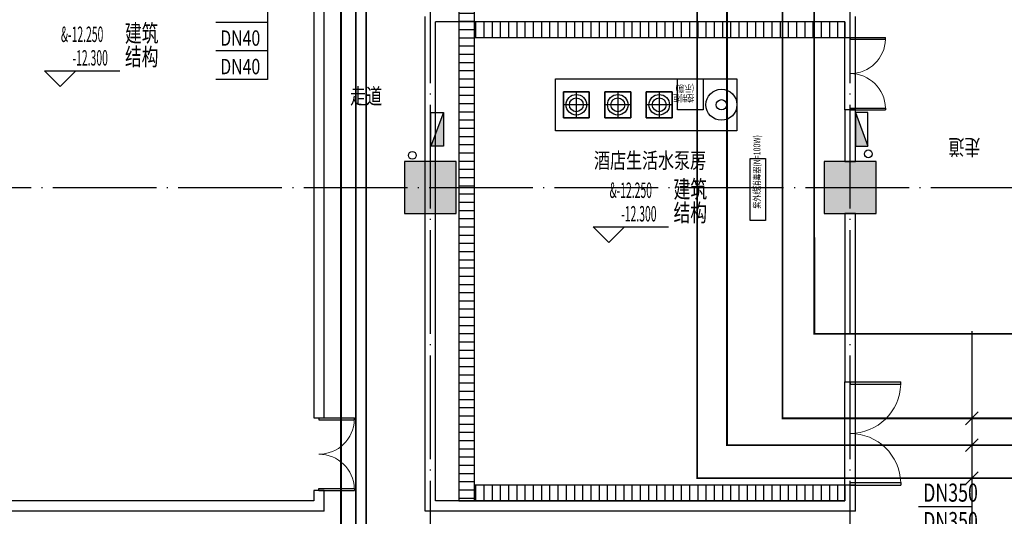
# Model space of a CAD drawing. Extents: x 1752680 to 14362821, y -7285387 to 934091.
# Drawn here: x 14300911 to 14319910, y -6490928 to -6481337 of the extents above; entities that cross this region are included whole.
import ezdxf

# ---------------------------------------------------------------- set-up
doc = ezdxf.new("R2010")
doc.units = 0
doc.header["$LTSCALE"] = 1000
doc.linetypes.add('DASH', pattern=[0.35, 0.25, -0.1])
doc.linetypes.add('DOTE', pattern=[2.4200000000000004, 2, -0.2, 0.02, -0.2])
doc.layers.get('0').update_dxf_attribs({"linetype": 'CONTINUOUS'})
for name, color, linetype in [('0-PUB_HATCH', 8, 'CONTINUOUS'), ('DOTE', 1, 'DOTE'), ('T-AC-空调冷凝水管', 150, 'n_LINE'), ('T-AC-空调冷热水供水管', 181, 'CONTINUOUS'), ('T-AC-空调冷热水回水管', 181, 'DASH'), ('T-AC-空调热水供水管', 6, 'CONTINUOUS'), ('T-AC-空调热水回水管', 6, 'DASH'), ('T-DIM-空调冷热水供水系统标注', 3, 'CONTINUOUS'), ('T-DIM-空调热水供水系统标注', 6, 'CONTINUOUS'), ('柱', 2, 'CONTINUOUS')]:
    doc.layers.add(name, color=color, linetype=linetype)
doc.styles.add('_TCH_DIM', font='SIMPLEX', dxfattribs={"width": 0.7, "bigfont": 'GBCBIG'})
doc.styles.add('_THVAC_PIPEDN', font='SIMPLEX', dxfattribs={"width": 0.8, "height": 3, "bigfont": 'HZTXT'})
doc.styles.add('_THVAC_WIN', font='txt')
doc.styles.add('CMCU-FT1', font='gbenor.shx', dxfattribs={"width": 0.8, "bigfont": 'gbcbig.shx'})
doc.styles.get("Standard").update_dxf_attribs({"font": 'gbenor.shx', "bigfont": 'gbcbig.shx'})
doc.styles.add('宋体', font='txt', dxfattribs={"width": 0.75})
doc.linetypes.add('n_LINE', pattern='A,2,-0.5,["n",_THVAC_WIN,S=0.3,R=0,X=-0.2,Y=-0.15],-0.3', length=2.8)

# ---------------------------------------------------------------- blocks, each defined once
blk = doc.blocks.new('ZHUW1')
at = {"layer": '柱'}
h = blk.add_hatch(color=0, dxfattribs=at)
h.dxf.hatch_style = 1
h.paths.add_polyline_path([(-41300.00305175781, -17500.00038146973), (-41300.00305175781, -18500.00038146973), (-40300.00305175781, -18500.00038146973), (-40300.00305175781, -17500.00038146973)])
h = blk.add_hatch(color=0, dxfattribs=at)
h.dxf.hatch_style = 1
h.paths.add_polyline_path([(-33200.00305175781, -17500.00038146973), (-33200.00305175781, -18500.00038146973), (-32200.00305175781, -18500.00038146973), (-32200.00305175781, -17500.00038146973)])
at = {"layer": '柱', "color": 0}
for points in [[(-41300.00305175781, -17500.00038146973), (-41300.00305175781, -18500.00038146973), (-40300.00305175781, -18500.00038146973), (-40300.00305175781, -17500.00038146973), (-41300.00305175781, -17500.00038146973)], [(-33200.00305175781, -17500.00038146973), (-33200.00305175781, -18500.00038146973), (-32200.00305175781, -18500.00038146973), (-32200.00305175781, -17500.00038146973), (-33200.00305175781, -17500.00038146973)]]:
    blk.add_lwpolyline(points, dxfattribs=at)
blk = doc.blocks.new('ZHOU1')
at = {"layer": 'DOTE', "linetype": 'DOTE'}
for p, q in [((39900, -3605.651940393262), (39900, 42344.37641267944)), ((48000, -3605.651940393262), (48000, 42344.37641267944)), ((-3683.787490174174, 21000), (83275.17914055288, 21000))]:
    blk.add_line(p, q, dxfattribs=at)
blk = doc.blocks.new('$DorLib2D$00000002')
for p, q in [((-0.5, -5.684341886080802e-17), (-0.5000000000000007, 0.4875)), ((-0.4750000000000007, 0.4875), (-0.5000000000000007, 0.4875)), ((-0.475, -2.842170943040401e-17), (-0.4750000000000007, 0.4875)), ((0.475, -2.842170943040401e-17), (0.4750000000000007, 0.4875)), ((0.4750000000000007, 0.4875), (0.5000000000000007, 0.4875)), ((0.5, -5.684341886080802e-17), (0.5000000000000007, 0.4875)), ((-0.5, -5.684341886080802e-17), (-0.475, -2.842170943040401e-17)), ((0.5, -5.684341886080802e-17), (0.475, -2.842170943040401e-17))]:
    blk.add_line(p, q)
at = {"lineweight": 13}
for centre, start, end in [((-0.4875, -4.263256414560601e-17), 0, 88.53071641864632), ((0.4875, -4.263256414560601e-17), 91.4692835813537, 180)]:
    blk.add_arc(centre, 0.4875, start, end, dxfattribs=at)
blk = doc.blocks.new('$TwtSys$00000434')
for p, q in [((-0.5, 0.5), (-0.5, -0.5)), ((-0.5, -0.5), (0.5, 0.5)), ((0.5, 0.5), (-0.5, 0.5)), ((0.5, -0.5), (0.5, 0.5)), ((-0.5, -0.5), (0.5, -0.5))]:
    blk.add_line(p, q)
blk.add_solid([(0.5, -0.5), (0.5, 0.5), (-0.5, -0.5)])
blk = doc.blocks.new('$pump$00000057')
for p, q in [((-0.5, 0.5), (-0.5, -0.5)), ((0.5, 0.5), (-0.5, 0.5)), ((-0.5, -0.5), (-0.5, 0.5)), ((-0.5, 0.5), (0.5, 0.5)), ((0, 0.5), (0, -0.5)), ((0.5, -0.5), (0.5, 0.5)), ((0.5, 0.5), (0.5, -0.5)), ((-0.5, 0), (0.5, 0)), ((-0.5, -0.5), (0.5, -0.5)), ((0.5, -0.5), (-0.5, -0.5))]:
    blk.add_line(p, q)
for radius in [0.395919729340359, 0.2666382606135415]:
    blk.add_circle((0, 0), radius)

msp = doc.modelspace()

# ---------------------------------------------------------------- hatches: boundary and pattern name
at = {"layer": '0-PUB_HATCH'}
h = msp.add_hatch(dxfattribs=at)
h.set_pattern_fill('ANSI31', color=256, scale=100, angle=135)
h.set_pattern_definition([(180, (14998022.14323893, -7355604.066609479), (-6.281402455636259e-14, -158.75), [])])
h.paths.add_polyline_path([(14309686.03363563, -6490627.842240049), (14309686.03363563, -6473877.70616182), (14309386.03363563, -6473877.70616182), (14309386.03363563, -6490627.842240049)])
h = msp.add_hatch(dxfattribs=at)
h.set_pattern_fill('ANSI31', color=256, scale=100, angle=225)
h.set_pattern_definition([(270, (15191412.39408331, -5793041.596558521), (158.75, -3.365212265166624e-14), [])])
h.paths.add_polyline_path([(14316836.0366874, -6481377.706161821), (14309686.03363566, -6481377.706161821), (14309686.03363566, -6481677.706161821), (14316836.0366874, -6481677.706161821)])
h = msp.add_hatch(dxfattribs=at)
h.set_pattern_fill('ANSI31', color=256, scale=100, angle=225)
h.set_pattern_definition([(270, (15191412.39408331, -5801991.732636748), (158.75, -3.365212265166624e-14), [])])
h.paths.add_polyline_path([(14316836.0366874, -6490327.842240049), (14309686.03363566, -6490327.842240049), (14309686.03363566, -6490627.842240049), (14316836.0366874, -6490627.842240049)])
at = {"layer": 'T-AC-空调冷热水供水管', "linetype": 'Continuous'}
for points in [[(14315630.92692649, -6489036.430629111), (14315630.92692611, -6489053.930628872), (14315613.42692553, -6489053.930627877)], [(14315630.92692649, -6489036.430629111), (14315613.42692611, -6489036.430628872), (14315613.42692553, -6489053.930627877)]]:
    msp.add_hatch(color=256, dxfattribs=at).paths.add_polyline_path(points)
at = {"layer": 'T-AC-空调冷热水回水管', "linetype": 'DASH'}
for points in [[(14316243.60823086, -6487402.89055833), (14316226.10823092, -6487402.89647222), (14316226.11414338, -6487420.390557081)], [(14316243.60823086, -6487402.89055833), (14316243.60822992, -6487420.390557147), (14316226.11414338, -6487420.390557081)]]:
    msp.add_hatch(color=256, dxfattribs=at).paths.add_polyline_path(points)
at = {"layer": 'T-AC-空调热水供水管', "linetype": 'Continuous'}
for points in [[(14313983.41966035, -6490190.247576205), (14313983.41966019, -6490207.747575928), (14313965.91966049, -6490207.747576885)], [(14313983.41966035, -6490190.247576205), (14313965.91966019, -6490190.247575928), (14313965.91966049, -6490207.747576885)]]:
    msp.add_hatch(color=256, dxfattribs=at).paths.add_polyline_path(points)
at = {"layer": 'T-AC-空调热水回水管', "linetype": 'DASH'}
for points in [[(14314559.5538722, -6489552.596231932), (14314542.05387173, -6489552.59623306), (14314542.0538714, -6489570.096233319)], [(14314559.5538722, -6489552.596231932), (14314559.55387173, -6489570.09623306), (14314542.0538714, -6489570.096233319)]]:
    msp.add_hatch(color=256, dxfattribs=at).paths.add_polyline_path(points)

# ---------------------------------------------------------------- linework, layer by layer
at = {"layer": '0-PUB_HATCH'}
for p, q in [((14306586.03363562, -6480277.842231111), (14306586.03363551, -6489027.842250642)), ((14306786.03363656, -6489027.842250644), (14306786.03363668, -6480277.842231113)), ((14308736.03668741, -6490827.842241512), (14308736.03668744, -6481277.706161831)), ((14308936.03668774, -6490627.842239583), (14308936.03668784, -6481377.706161265)), ((14316836.03669106, -6481377.706161266), (14308936.03668784, -6481377.706161265)), ((14316836.03669106, -6481377.706161266), (14316836.03668782, -6481677.706152343)), ((14317036.03668659, -6481677.706152344), (14317036.03668739, -6481277.706161832)), ((14316836.03668782, -6481677.706152343), (14317036.03668659, -6481677.706152344)), ((14316836.03668739, -6483077.706161757), (14316836.03668739, -6481677.706161757)), ((14317036.03668739, -6483077.706161757), (14317036.03668739, -6481677.706161757)), ((14301693.21069167, -6482627.582835396), (14301393.21069167, -6482327.582835396)), ((14301393.21069167, -6482327.582835396), (14302843.21069167, -6482327.582835396)), ((14301693.21069167, -6482627.582835396), (14301993.21069167, -6482327.582835396)), ((14317036.03668659, -6483077.706152343), (14316836.03668592, -6483077.706152344)), ((14316836.03668592, -6483077.706152344), (14316836.03668739, -6484077.842240051)), ((14317036.03668739, -6484077.842240051), (14317036.03668659, -6483077.706152343)), ((14316836.03668739, -6484077.842240051), (14317036.03668739, -6484077.842240051)), ((14316836.03668739, -6485077.842621521), (14316836.03668527, -6488327.842226562)), ((14317036.03668739, -6485077.842621521), (14316836.03668739, -6485077.842621521)), ((14317036.0366854, -6488327.842226562), (14317036.03668739, -6485077.842621521)), ((14312279.47905564, -6485639.051134521), (14311979.47905564, -6485339.051134521)), ((14311979.47905564, -6485339.051134521), (14313429.47905564, -6485339.051134521)), ((14312279.47905564, -6485639.051134521), (14312579.47905564, -6485339.051134521)), ((14316836.03668739, -6490327.842240082), (14316836.03668739, -6488327.842240082)), ((14316836.03668527, -6488327.842226562), (14317036.0366854, -6488327.842226562)), ((14317036.03668739, -6490327.842240082), (14317036.03668739, -6488327.842240082)), ((14306586.03363551, -6489027.842250642), (14306786.03363656, -6489027.842250644)), ((14306786.03363655, -6490427.842250644), (14306586.03363549, -6490427.842250642)), ((14306586.03363549, -6490427.842250642), (14306586.03363526, -6490627.842239926)), ((14306786.03363654, -6490827.842240075), (14306786.03363655, -6490427.842250644)), ((14317036.03668538, -6490327.842226562), (14316836.03668536, -6490327.842226563)), ((14316836.03668536, -6490327.842226563), (14316836.03668764, -6490627.842239584)), ((14317036.03668731, -6490827.842241512), (14317036.03668538, -6490327.842226562)), ((14306586.03363526, -6490627.842239926), (14300136.03668739, -6490627.842240046)), ((14316836.03668764, -6490627.842239584), (14308936.03668774, -6490627.842239583)), ((14306786.03363654, -6490827.842240075), (14300236.03668944, -6490827.842240075)), ((14317036.03668731, -6490827.842241512), (14308736.03668741, -6490827.842241512))]:
    msp.add_line(p, q, dxfattribs=at)
for points in [[(14309686.03363563, -6490627.842240049), (14309686.03363563, -6473877.70616182), (14309386.03363563, -6473877.70616182), (14309386.03363563, -6490627.842240049)], [(14316836.0366874, -6481377.706161821), (14309686.03363566, -6481377.706161821), (14309686.03363566, -6481677.706161821), (14316836.0366874, -6481677.706161821)], [(14314751.59746874, -6482480.165974959), (14314751.59746874, -6483480.165974959), (14311251.59746874, -6483480.165974959), (14311251.59746874, -6482480.165974959)], [(14314101.59746874, -6483080.165974959), (14313601.59746874, -6483080.165974959), (14313601.59746874, -6482480.165974959), (14314101.59746874, -6482480.165974959)], [(14315003.61674309, -6485216.507981448), (14315003.61674309, -6484016.507981448), (14315303.61674309, -6484016.507981448), (14315303.61674309, -6485216.507981448)], [(14316836.0366874, -6490327.842240049), (14309686.03363566, -6490327.842240049), (14309686.03363566, -6490627.842240049), (14316836.0366874, -6490627.842240049)]]:
    msp.add_lwpolyline(points, close=True, dxfattribs=at)
for centre, radius in [((14314451.59746874, -6482980.165974959), 300), ((14314451.59746874, -6482980.165974959), 100), ((14317286.03363563, -6483927.842621521), 75), ((14308486.03363563, -6483957.842621521), 75)]:
    msp.add_circle(centre, radius, dxfattribs=at)
at = {"layer": 'T-AC-空调冷凝水管', "linetype": 'n_LINE', "const_width": 35}
msp.add_lwpolyline([(14307111.07129746, -6480634.906029799), (14307111.07129746, -6494316.42419758)], dxfattribs=at)
at = {"layer": 'T-AC-空调冷热水供水管', "linetype": 'Continuous', "const_width": 35}
for points in [[(14315630.92692611, -6478092.436588465), (14315630.92692611, -6489036.430628872)], [(14307598.35641661, -6481050.657732002), (14307598.35641661, -6493491.536463493)], [(14322084.97113113, -6489036.430628872), (14315630.92692611, -6489036.430628872)]]:
    msp.add_lwpolyline(points, dxfattribs=at)
at = {"layer": 'T-AC-空调冷热水回水管', "linetype": 'DASH', "const_width": 35}
for points in [[(14316240.39365605, -6477892.436588465), (14316243.60822992, -6487402.890557147)], [(14307398.35641661, -6480850.657732002), (14307398.35641661, -6493491.536463493)], [(14322399.96759785, -6487402.890557147), (14316243.60822992, -6487402.890557147)]]:
    msp.add_lwpolyline(points, dxfattribs=at)
at = {"layer": 'T-AC-空调热水供水管', "linetype": 'Continuous', "const_width": 35}
for points in [[(14313983.41966019, -6474203.415303092), (14313983.41966019, -6490190.247575928)], [(14322084.97113113, -6490190.247575928), (14313983.41966019, -6490190.247575928)]]:
    msp.add_lwpolyline(points, dxfattribs=at)
at = {"layer": 'T-AC-空调热水回水管', "linetype": 'DASH', "const_width": 35}
for points in [[(14314559.55387173, -6474577.706734078), (14314559.55387173, -6489552.59623306)], [(14322952.11302743, -6489552.59623306), (14314559.55387173, -6489552.59623306)]]:
    msp.add_lwpolyline(points, dxfattribs=at)
at = {"layer": 'T-DIM-空调冷热水供水系统标注'}
for p, q in [((14305690.65280126, -6480584.906029799), (14305690.65280126, -6481390.399573217)), ((14305690.65280126, -6481390.399573217), (14304694.31946793, -6481390.399573217)), ((14305690.65280126, -6481390.399573217), (14305690.65280126, -6482490.399573217)), ((14305690.65280126, -6481940.399573217), (14304694.31946793, -6481940.399573217)), ((14305690.65280126, -6482490.399573217), (14304694.31946793, -6482490.399573217))]:
    msp.add_line(p, q, dxfattribs=at)
at = {"layer": 'T-DIM-空调热水供水系统标注'}
for p, q in [((14319283.3421404, -6487352.890557147), (14319283.3421404, -6490745.045923228)), ((14319159.59845307, -6489160.174315819), (14319407.08582648, -6488912.686942403)), ((14319159.59845307, -6489676.339918639), (14319407.08582648, -6489428.852545223)), ((14319159.59845307, -6490313.991262914), (14319407.08582648, -6490066.503889498)), ((14319283.3421404, -6490745.045923228), (14318255.52610186, -6490745.045923228)), ((14319283.3421404, -6490745.045923228), (14319283.3421404, -6492395.045923228))]:
    msp.add_line(p, q, dxfattribs=at)

# ---------------------------------------------------------------- block references
at = {"layer": '0-PUB_HATCH', "color": 8}
msp.add_blockref('ZHUW1', (14349636.03668739, -6466577.842240051), dxfattribs=at)
at = {"layer": '0-PUB_HATCH'}
for name, p, xscale, yscale, zscale, rotation in [('$DorLib2D$00000002', (14316936.03668739, -6482377.706161757), -1400, -1400, 200, 90), ('$TwtSys$00000434', (14308966.03668729, -6483452.842621521), 650, -240, 650, 270), ('$TwtSys$00000434', (14317156.03668739, -6483452.842621521), 650, 240, 650, 270), ('$DorLib2D$00000002', (14316936.03668739, -6489327.842240082), -2000, -2000, 200, 90), ('$DorLib2D$00000002', (14306686.03363565, -6489727.842240059), -1400, -1400, 200, 89.99999999924461)]:
    msp.add_blockref(name, p, dxfattribs=dict(at, xscale=xscale, yscale=yscale, zscale=zscale, rotation=rotation))
at = {"layer": '0-PUB_HATCH', "xscale": 500, "yscale": 500, "rotation": 270}
for p in [(14311651.59746874, -6482980.165974959), (14312451.59746874, -6482980.165974959), (14313251.59746874, -6482980.165974959)]:
    msp.add_blockref('$pump$00000057', p, dxfattribs=at)
at = {"layer": 'DOTE', "linetype": 'DOTE'}
msp.add_blockref('ZHOU1', (14268936.03668739, -6505577.842240051), dxfattribs=at)

# ---------------------------------------------------------------- texts
at = {"layer": '0-PUB_HATCH'}
for s, height, style, width, p in [('建筑', 337.5886524822695, '_TCH_DIM', 0.7, (14302943.21069167, -6481767.582835396)), ('结构', 337.5886524822695, '_TCH_DIM', 0.7, (14302943.21069167, -6482222.582835396)), ('走道', 302.1097046413502, '宋体', 0.75, (14307287.57851387, -6482964.354204205)), ('酒店生活水泵房', 302.1097046413502, '宋体', 0.75, (14311992.50113292, -6484206.630514538)), ('建筑', 337.5886524822695, '_TCH_DIM', 0.7, (14313529.47905564, -6484779.051134521)), ('结构', 337.5886524822695, '_TCH_DIM', 0.7, (14313529.47905564, -6485234.051134521))]:
    msp.add_text(s, height=height, dxfattribs=dict(at, style=style, width=width)).set_placement(p)
at = {"layer": '0-PUB_HATCH', "color": 7, "style": '_TCH_DIM', "width": 0.4941176470588236}
for s, p in [('&-12.250', (14301707.21069167, -6481767.582835396)), ('-12.300', (14301931.21069167, -6482222.582835396)), ('&-12.250', (14312293.47905564, -6484779.051134521)), ('-12.300', (14312517.47905564, -6485234.051134521))]:
    msp.add_text(s, height=297.5, dxfattribs=at).set_placement(p)
at = {"layer": '0-PUB_HATCH', "text_generation_flag": 6, "width": 0.75}
for s, p in [('(示意)', (14313925.95930488, -6482601.439019007)), ('控制柜', (14313925.95930488, -6482787.41921749))]:
    msp.add_text(s, height=132.1729957805907, dxfattribs=at).set_placement(p)
msp.add_text('紫外线消毒器(N=100W)', height=132.1729957805907, rotation=270, dxfattribs=at).set_placement((14315202.92537727, -6484985.813288996))
at = {"layer": '0-PUB_HATCH', "style": '宋体', "width": 0.75}
msp.add_text('走道', height=302.1097046413502, rotation=180, dxfattribs=at).set_placement((14319448.64027801, -6483647.330834481))
at = {"layer": 'T-DIM-空调冷热水供水系统标注', "color": 7, "style": '_THVAC_PIPEDN', "width": 0.7529411764705884}
for p in [(14304781.81946793, -6481840.399573217), (14304781.81946793, -6482390.399573217)]:
    msp.add_text('DN40', height=297.5, dxfattribs=at).set_placement(p)
at = {"layer": 'T-DIM-空调热水供水系统标注', "color": 7, "style": 'CMCU-FT1', "width": 0.7200000000000001}
for p in [(14318343.02610186, -6490645.045923228), (14318343.02610186, -6491195.045923228)]:
    msp.add_text('DN350', height=350, dxfattribs=at).set_placement(p)

doc.saveas('drawing.dxf')
